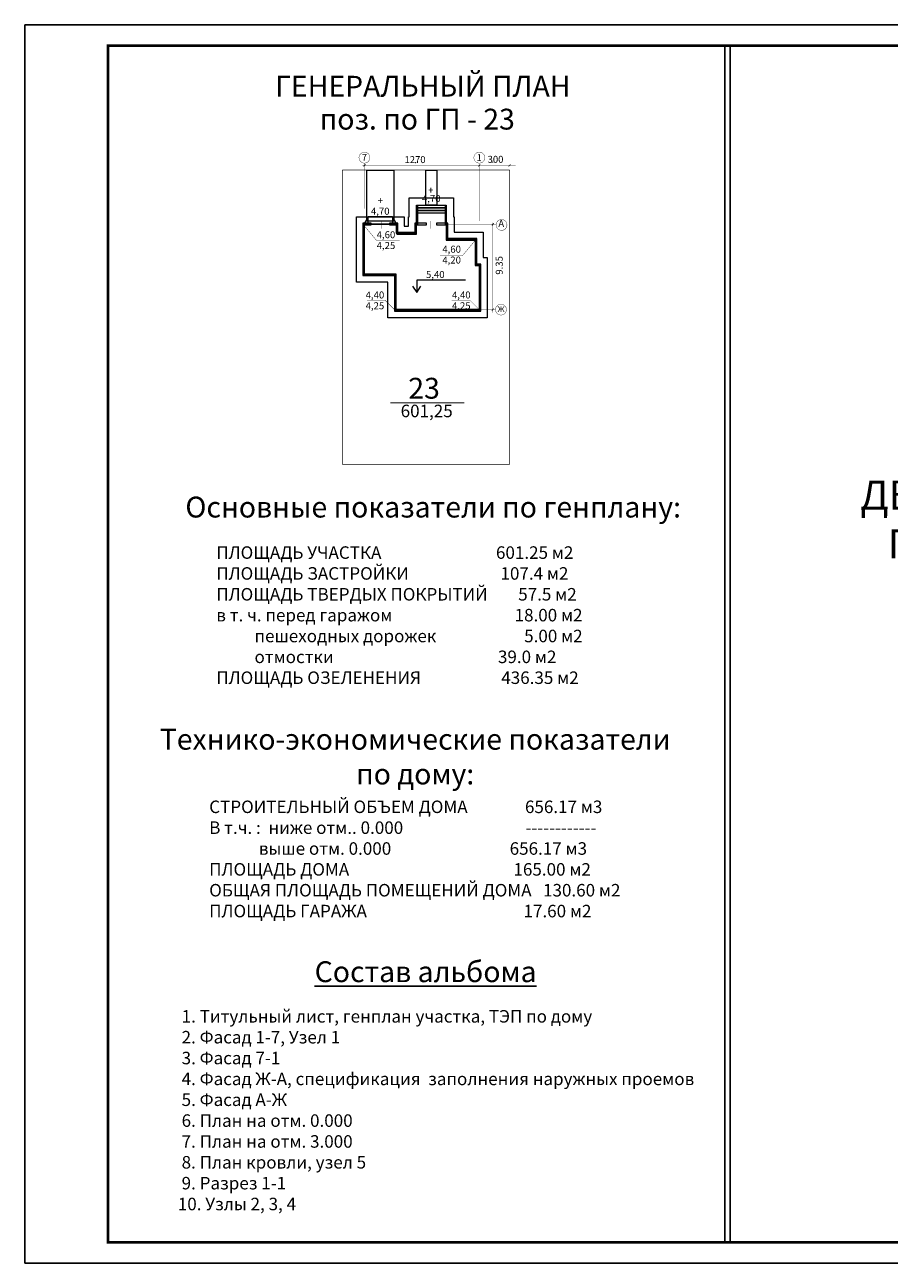
# Model space of a CAD drawing. Units: millimetres. Extents: x -360249 to -124585, y -444307 to -176758.
# Drawn here: x -156132 to -145758, y -191608 to -176758 of the extents above; entities that cross this region are included whole.
import ezdxf

# ---------------------------------------------------------------- set-up
doc = ezdxf.new("R2010")
doc.units = ezdxf.units.MM
doc.header["$LTSCALE"] = 75
doc.header["$MEASUREMENT"] = 0
doc.linetypes.add('ACAD_ISO04W100', pattern=[30, 24, -3, 0, -3])
doc.layers.add('оси', color=1, linetype='ACAD_ISO04W100', lineweight=0)
doc.layers.add('Рамка и штамп', color=7, linetype='Continuous')
doc.styles.get("Standard").update_dxf_attribs({"font": 'arial.ttf', "height": 3})
doc.styles.add('WMF-Arial0', font='arial.ttf')
doc.styles.add('WMF-Arial2', font='arial.ttf')

msp = doc.modelspace()

# ---------------------------------------------------------------- linework, layer by layer
for p, q in [((-156132.1, -176758.3), (-135132.1, -176758.3)), ((-156132.1, -176758.3), (-156132.1, -191608.3)), ((-155132.1, -177008.3), (-135382.1, -177008.3)), ((-155132.1, -177008.3), (-155132.1, -191358.3)), ((-155132.1, -191358.3), (-135382.1, -191358.3)), ((-156132.1, -191608.3), (-135132.1, -191608.3))]:
    msp.add_line(p, q)
at = {"const_width": 32.5}
msp.add_lwpolyline([(-155132.1, -177008.3), (-135382.1, -177008.3), (-135382.1, -191358.3), (-155132.1, -191358.3), (-155132.1, -177008.3)], dxfattribs=at)
at = {"color": 29, "lineweight": 0}
for points, const_width in [([(-152121.4, -178351.8), (-152121.2, -178355.1), (-152121, -178358.4), (-152120.5, -178361.6), (-152120, -178364.9), (-152119.3, -178368), (-152118.4, -178371.2), (-152117.4, -178374.3), (-152116.3, -178377.1), (-152114.9, -178379.9), (-152113.5, -178382.7), (-152111.8, -178385.5), (-152110.2, -178388.1), (-152108.3, -178390.7), (-152106.4, -178393.3), (-152104.3, -178395.6), (-152102.2, -178398), (-152099.9, -178400.1), (-152097.5, -178401.9), (-152095.2, -178404.1), (-152092.6, -178405.7), (-152090, -178407.6), (-152087.2, -178409), (-152084.4, -178410.6), (-152081.6, -178411.8), (-152078.5, -178413), (-152075.5, -178413.9), (-152072.4, -178414.8), (-152069.2, -178415.5), (-152066.1, -178416.2), (-152062.8, -178416.7), (-152059.6, -178416.9), (-152056, -178416.9), (-152052.8, -178416.9), (-152049.5, -178416.7), (-152046.2, -178416.2), (-152042.9, -178415.5), (-152039.9, -178414.8), (-152036.8, -178413.9), (-152033.8, -178413), (-152030.7, -178411.8), (-152027.9, -178410.6), (-152025.1, -178409), (-152022.3, -178407.6), (-152019.7, -178405.7), (-152017.1, -178404.1), (-152014.8, -178401.9), (-152012.2, -178400.1), (-152010.1, -178398), (-152008, -178395.6), (-152005.9, -178393.3), (-152004, -178390.7), (-152002.1, -178388.1), (-152000.5, -178385.5), (-151998.9, -178382.7), (-151997.5, -178379.9), (-151996.1, -178377.1), (-151994.9, -178374.3), (-151993.9, -178371.2), (-151993, -178368), (-151992.3, -178364.9), (-151991.8, -178361.6), (-151991.4, -178358.4), (-151991.1, -178355.1), (-151990.9, -178351.8), (-151991.1, -178348.5), (-151991.4, -178345), (-151991.8, -178342), (-151992.3, -178338.7), (-151993, -178335.4), (-151993.9, -178332.3), (-151994.9, -178329.3), (-151996.1, -178326.5), (-151997.5, -178323.4), (-151998.9, -178320.6), (-152000.5, -178318.1), (-152002.1, -178315.2), (-152004, -178312.9), (-152005.9, -178310.3), (-152008, -178308), (-152010.1, -178305.6), (-152012.2, -178303.5), (-152014.8, -178301.4), (-152017.1, -178299.5), (-152019.7, -178297.7), (-152022.3, -178296), (-152025.1, -178294.4), (-152027.9, -178293), (-152030.7, -178291.8), (-152033.8, -178290.6), (-152036.8, -178289.5), (-152039.9, -178288.8), (-152042.9, -178288.1), (-152046.2, -178287.4), (-152049.5, -178286.9), (-152052.8, -178286.6), (-152056, -178286.6), (-152059.6, -178286.6), (-152062.8, -178286.9), (-152066.1, -178287.4), (-152069.2, -178288.1), (-152072.4, -178288.8), (-152075.5, -178289.5), (-152078.5, -178290.6), (-152081.6, -178291.8), (-152084.4, -178293), (-152087.2, -178294.4), (-152090, -178296), (-152092.6, -178297.7), (-152095.2, -178299.5), (-152097.5, -178301.4), (-152099.9, -178303.5), (-152102.2, -178305.6), (-152104.3, -178308), (-152106.4, -178310.3), (-152108.3, -178312.9), (-152110.2, -178315.2), (-152111.8, -178318.1), (-152113.5, -178320.6), (-152114.9, -178323.4), (-152116.3, -178326.5), (-152117.4, -178329.3), (-152118.4, -178332.3), (-152119.3, -178335.4), (-152120, -178338.7), (-152120.5, -178342), (-152121, -178345), (-152121.2, -178348.5), (-152121.4, -178351.8)], 4.22), ([(-150742.1, -178351.8), (-150742.1, -178355.1), (-150741.8, -178358.4), (-150741.4, -178361.6), (-150740.9, -178364.9), (-150740.2, -178368), (-150739.2, -178371.2), (-150738.1, -178374.3), (-150737.1, -178377.1), (-150735.7, -178379.9), (-150734.3, -178382.7), (-150732.7, -178385.5), (-150731, -178388.1), (-150729.2, -178390.7), (-150727.3, -178393.3), (-150725.2, -178395.6), (-150723.1, -178397.7), (-150720.7, -178400.1), (-150718.4, -178401.9), (-150716, -178404.1), (-150713.5, -178405.7), (-150710.7, -178407.6), (-150708.1, -178409), (-150705.3, -178410.6), (-150702.5, -178411.8), (-150699.4, -178413), (-150696.4, -178413.9), (-150693.3, -178414.8), (-150690, -178415.5), (-150687, -178416.2), (-150683.7, -178416.7), (-150680.4, -178416.9), (-150676.9, -178416.9), (-150673.6, -178416.9), (-150670.4, -178416.7), (-150667.1, -178416.2), (-150663.8, -178415.5), (-150660.7, -178414.8), (-150657.7, -178413.9), (-150654.7, -178413), (-150651.6, -178411.8), (-150648.8, -178410.6), (-150646, -178409), (-150643.2, -178407.6), (-150640.6, -178405.7), (-150638, -178404.1), (-150635.4, -178401.9), (-150633.1, -178400.1), (-150631, -178397.7), (-150628.9, -178395.6), (-150626.8, -178393.3), (-150624.7, -178390.7), (-150623, -178388.1), (-150621.1, -178385.5), (-150619.7, -178382.7), (-150618.3, -178379.9), (-150616.9, -178377.1), (-150615.7, -178374.3), (-150614.8, -178371.2), (-150613.9, -178368), (-150613.2, -178364.9), (-150612.5, -178361.6), (-150612.2, -178358.4), (-150612, -178355.1), (-150611.8, -178351.8), (-150612, -178348.5), (-150612.2, -178345), (-150612.5, -178342), (-150613.2, -178338.7), (-150613.9, -178335.4), (-150614.8, -178332.3), (-150615.7, -178329.3), (-150616.9, -178326.5), (-150618.3, -178323.4), (-150619.7, -178320.6), (-150621.1, -178318.1), (-150623, -178315.2), (-150624.7, -178312.9), (-150626.8, -178310.3), (-150628.9, -178308), (-150631, -178305.6), (-150633.1, -178303.5), (-150635.4, -178301.4), (-150638, -178299.5), (-150640.6, -178297.7), (-150643.2, -178296), (-150646, -178294.4), (-150648.8, -178293), (-150651.6, -178291.8), (-150654.7, -178290.6), (-150657.7, -178289.5), (-150660.7, -178288.8), (-150663.8, -178287.8), (-150667.1, -178287.4), (-150670.4, -178286.9), (-150673.6, -178286.6), (-150676.9, -178286.6), (-150680.4, -178286.6), (-150683.7, -178286.9), (-150687, -178287.4), (-150690, -178287.8), (-150693.3, -178288.8), (-150696.4, -178289.5), (-150699.4, -178290.6), (-150702.5, -178291.8), (-150705.3, -178293), (-150708.1, -178294.4), (-150710.7, -178296), (-150713.5, -178297.7), (-150716, -178299.5), (-150718.4, -178301.4), (-150720.7, -178303.5), (-150723.1, -178305.6), (-150725.2, -178308), (-150727.3, -178310.3), (-150729.2, -178312.9), (-150731, -178315.2), (-150732.7, -178318.1), (-150734.3, -178320.6), (-150735.7, -178323.4), (-150737.1, -178326.5), (-150738.1, -178329.3), (-150739.2, -178332.3), (-150740.2, -178335.4), (-150740.9, -178338.7), (-150741.4, -178342), (-150741.8, -178345), (-150742.1, -178348.5), (-150742.1, -178351.8)], 4.22), ([(-152321.3, -178499.9), (-150312.3, -178499.9)], 9.61), ([(-152321.3, -178499.9), (-152321.3, -182029.4)], 9.61), ([(-150241, -178444.1), (-152081.6, -178444.1)], 4.22), ([(-152056, -178416.9), (-152056, -178963.2)], 4.22), ([(-150665, -178432.2), (-150688.9, -178456.1)], 9.61), ([(-150676.9, -178432.2), (-150676.9, -179113.2)], 4.22), ([(-150302.4, -178432.2), (-150326.3, -178456.1)], 9.61), ([(-150312.3, -178499.9), (-150312.3, -182029.4)], 9.61), ([(-151702.4, -179113.2), (-152028.2, -179113.2), (-152028.2, -178499.9), (-151702.4, -178499.9), (-151702.4, -179113.2), (-151702.4, -179113.2)], 4.22), ([(-151187.3, -178921.5), (-151317.6, -178921.5), (-151317.6, -178499.9), (-151187.3, -178499.9), (-151187.3, -178921.5), (-151187.3, -178921.5)], 4.22), ([(-151431.7, -178921.5), (-151421, -178921.5), (-151421, -179149.5), (-151431.7, -179149.5), (-151431.7, -178921.5), (-151431.7, -178921.5)], 4.22), ([(-151084.2, -178954.1), (-151421, -178954.1), (-151421, -178921.5), (-151084.2, -178921.5), (-151084.2, -178954.1), (-151084.2, -178954.1)], 4.22), ([(-151084.2, -178921.5), (-151073.4, -178921.5), (-151073.4, -179149.5), (-151084.2, -179149.5), (-151084.2, -178921.5), (-151084.2, -178921.5)], 4.22), ([(-152064.9, -179147.9), (-151665.9, -179147.9), (-151717.6, -179062.8), (-152012.9, -179062.8), (-152064.9, -179147.9), (-152064.9, -179147.9)], 4.22), ([(-151717.6, -179147.9), (-152012.9, -179147.9), (-152012.9, -179062.8), (-151717.6, -179062.8), (-151717.6, -179147.9), (-151717.6, -179147.9)], 4.22), ([(-151084.2, -178986.6), (-151421, -178986.6), (-151421, -178954.1), (-151084.2, -178954.1), (-151084.2, -178986.6), (-151084.2, -178986.6)], 4.22), ([(-151084.2, -179019.2), (-151421, -179019.2), (-151421, -178986.6), (-151084.2, -178986.6), (-151084.2, -179019.2), (-151084.2, -179019.2)], 4.22), ([(-150475.4, -179158.2), (-150475.4, -179161.7), (-150475.1, -179165), (-150474.7, -179168.3), (-150474.2, -179171.3), (-150473.5, -179174.6), (-150472.6, -179177.6), (-150471.4, -179180.7), (-150470.5, -179183.7), (-150469, -179186.5), (-150467.6, -179189.4), (-150466, -179192.2), (-150464.4, -179194.7), (-150462.5, -179197.3), (-150460.6, -179199.7), (-150458.5, -179202), (-150456.4, -179204.4), (-150454, -179206.5), (-150451.7, -179208.6), (-150449.4, -179210.4), (-150446.8, -179212.3), (-150444, -179214), (-150441.4, -179215.6), (-150438.6, -179217), (-150435.8, -179218.4), (-150432.7, -179219.6), (-150429.7, -179220.5), (-150426.6, -179221.5), (-150423.3, -179222.2), (-150420.3, -179222.6), (-150417, -179223.1), (-150413.7, -179223.3), (-150410.2, -179223.3), (-150406.9, -179223.3), (-150403.7, -179223.1), (-150400.4, -179222.6), (-150397.1, -179222.2), (-150394.1, -179221.5), (-150391, -179220.5), (-150388, -179219.6), (-150384.9, -179218.4), (-150382.1, -179217), (-150379.3, -179215.6), (-150376.5, -179214), (-150373.9, -179212.3), (-150371.3, -179210.4), (-150368.7, -179208.6), (-150366.4, -179206.5), (-150364.3, -179204.4), (-150362, -179202), (-150360.1, -179199.7), (-150358, -179197.3), (-150356.3, -179194.7), (-150354.5, -179192.2), (-150353, -179189.4), (-150351.6, -179186.5), (-150350.2, -179183.7), (-150349.1, -179180.7), (-150348.1, -179177.6), (-150347.2, -179174.6), (-150346.5, -179171.3), (-150345.8, -179168.3), (-150345.5, -179165), (-150345.3, -179161.7), (-150345.1, -179158.2), (-150345.3, -179154.9), (-150345.5, -179151.6), (-150345.8, -179148.3), (-150346.5, -179145.1), (-150347.2, -179142), (-150348.1, -179139), (-150349.1, -179135.9), (-150350.2, -179132.9), (-150351.6, -179130.1), (-150353, -179127.3), (-150354.5, -179124.4), (-150356.3, -179121.9), (-150358, -179119.3), (-150360.1, -179116.9), (-150362, -179114.6), (-150364.3, -179112.3), (-150366.4, -179110.1), (-150368.7, -179108), (-150371.3, -179106.2), (-150373.9, -179104.3), (-150376.5, -179102.6), (-150379.3, -179101), (-150382.1, -179099.6), (-150384.9, -179098.2), (-150388, -179097), (-150391, -179096.1), (-150394.1, -179095.1), (-150397.1, -179094.4), (-150400.4, -179094), (-150403.7, -179093.5), (-150406.9, -179093.3), (-150410.2, -179093), (-150413.7, -179093.3), (-150417, -179093.5), (-150420.3, -179094), (-150423.3, -179094.4), (-150426.6, -179095.1), (-150429.7, -179096.1), (-150432.7, -179097), (-150435.8, -179098.2), (-150438.6, -179099.6), (-150441.4, -179101), (-150444, -179102.6), (-150446.8, -179104.3), (-150449.4, -179106.2), (-150451.7, -179108), (-150454, -179110.1), (-150456.4, -179112.3), (-150458.5, -179114.6), (-150460.6, -179116.9), (-150462.5, -179119.3), (-150464.4, -179121.9), (-150466, -179124.4), (-150467.6, -179127.3), (-150469, -179130.1), (-150470.5, -179132.9), (-150471.4, -179135.9), (-150472.6, -179139), (-150473.5, -179142), (-150474.2, -179145.1), (-150474.7, -179148.3), (-150475.1, -179151.6), (-150475.4, -179154.9), (-150475.4, -179158.2)], 4.22), ([(-152066.8, -179158.2), (-151906.8, -179350.1), (-151633, -179350.1)], 4.22), ([(-151856.8, -179113.2), (-151856.8, -179204.4)], 4.22), ([(-151259.5, -179113.2), (-151259.5, -179204.4)], 4.22), ([(-150475.4, -179153), (-151073.4, -179153)], 4.22), ([(-150527.2, -179163.8), (-150503.3, -179139.9)], 9.61), ([(-150515.2, -180209.7), (-150515.2, -179131.7)], 4.22), ([(-150717.2, -179332.5), (-150877, -179524.5), (-151150.8, -179524.5)], 4.22), ([(-151808.6, -180061.8), (-152026.8, -180061.8)], 4.22), ([(-151686.5, -180183.9), (-151808.6, -180061.8)], 4.22), ([(-150790.3, -180061.8), (-151008.5, -180061.8)], 4.22), ([(-150668.2, -180183.9), (-150790.3, -180061.8)], 4.22), ([(-150482.6, -180173.6), (-150482.4, -180177.1), (-150482.2, -180180.4), (-150481.9, -180183.7), (-150481.2, -180186.7), (-150480.5, -180190), (-150479.6, -180193.1), (-150478.7, -180196.1), (-150477.5, -180199.2), (-150476.1, -180202), (-150474.7, -180204.8), (-150473, -180207.6), (-150471.4, -180210.2), (-150469.5, -180212.7), (-150467.6, -180215.1), (-150465.5, -180217.4), (-150463.4, -180219.8), (-150461.3, -180221.9), (-150458.7, -180224), (-150456.4, -180225.9), (-150453.8, -180227.7), (-150451.2, -180229.4), (-150448.4, -180231), (-150445.6, -180232.4), (-150442.8, -180233.8), (-150439.8, -180235), (-150436.7, -180235.9), (-150433.7, -180236.9), (-150430.6, -180237.6), (-150427.3, -180238.1), (-150424.1, -180238.5), (-150420.8, -180238.8), (-150417.5, -180238.8), (-150414, -180238.8), (-150410.7, -180238.5), (-150407.4, -180238.1), (-150404.4, -180237.6), (-150401.1, -180236.9), (-150398, -180235.9), (-150395, -180235), (-150391.9, -180233.8), (-150389.1, -180232.4), (-150386.3, -180231), (-150383.5, -180229.4), (-150380.9, -180227.7), (-150378.4, -180225.9), (-150376, -180224), (-150373.7, -180221.9), (-150371.3, -180219.8), (-150369.2, -180217.4), (-150367.1, -180215.1), (-150365.2, -180212.7), (-150363.4, -180210.2), (-150361.7, -180207.6), (-150360.1, -180204.8), (-150358.7, -180202), (-150357.5, -180199.2), (-150356.1, -180196.1), (-150355.2, -180193.1), (-150354.2, -180190), (-150353.5, -180186.7), (-150353, -180183.7), (-150352.6, -180180.4), (-150352.3, -180177.1), (-150352.3, -180173.6), (-150352.3, -180170.3), (-150352.6, -180167), (-150353, -180163.8), (-150353.5, -180160.5), (-150354.2, -180157.4), (-150355.2, -180154.4), (-150356.1, -180151.3), (-150357.5, -180148.3), (-150358.7, -180145.5), (-150360.1, -180142.7), (-150361.7, -180139.9), (-150363.4, -180137.3), (-150365.2, -180134.7), (-150367.1, -180132.1), (-150369.2, -180129.8), (-150371.3, -180127.7), (-150373.7, -180125.3), (-150376, -180123.5), (-150378.4, -180121.4), (-150380.9, -180119.7), (-150383.5, -180117.8), (-150386.3, -180116.4), (-150389.1, -180115), (-150391.9, -180113.6), (-150395, -180112.4), (-150398, -180111.5), (-150401.1, -180110.6), (-150404.4, -180109.9), (-150407.4, -180109.2), (-150410.7, -180108.9), (-150414, -180108.7), (-150417.5, -180108.5), (-150420.8, -180108.7), (-150424.1, -180108.9), (-150427.3, -180109.2), (-150430.6, -180109.9), (-150433.7, -180110.6), (-150436.7, -180111.5), (-150439.8, -180112.4), (-150442.8, -180113.6), (-150445.6, -180115), (-150448.4, -180116.4), (-150451.2, -180117.8), (-150453.8, -180119.7), (-150456.4, -180121.4), (-150458.7, -180123.5), (-150461.3, -180125.3), (-150463.4, -180127.7), (-150465.5, -180129.8), (-150467.6, -180132.1), (-150469.5, -180134.7), (-150471.4, -180137.3), (-150473, -180139.9), (-150474.7, -180142.7), (-150476.1, -180145.5), (-150477.5, -180148.3), (-150478.7, -180151.3), (-150479.6, -180154.4), (-150480.5, -180157.4), (-150481.2, -180160.5), (-150481.9, -180163.8), (-150482.2, -180167), (-150482.4, -180170.3), (-150482.6, -180173.6)], 4.22), ([(-150482.6, -180173.6), (-150697.1, -180173.6)], 4.22), ([(-150527.2, -180185.6), (-150503.3, -180161.7)], 9.61), ([(-150312.3, -182029.4), (-152321.3, -182029.4)], 9.61)]:
    msp.add_lwpolyline(points, dxfattribs=dict(at, const_width=const_width))
at = {"color": 184, "lineweight": 0, "const_width": 9.61}
msp.add_lwpolyline([(-152068, -178456.1), (-152044.3, -178432.2)], dxfattribs=at)
at = {"color": 7, "lineweight": 0}
for points in [[(-151702.4, -179113.2), (-152028.2, -179113.2), (-152028.2, -178499.9), (-151702.4, -178499.9), (-151702.4, -179113.2), (-151702.4, -179113.2)], [(-151187.3, -178921.5), (-151317.6, -178921.5), (-151317.6, -178499.9), (-151187.3, -178499.9), (-151187.3, -178921.5), (-151187.3, -178921.5)], [(-150581.5, -180270.9), (-151773.2, -180270.9), (-151773.2, -179843.4), (-152151.7, -179843.4), (-152151.7, -179061.2), (-151578.9, -179061.2), (-151578.9, -179171.3), (-151527.4, -179171.3), (-151527.4, -179061.2), (-151518.7, -179061.2), (-151518.7, -178834.6), (-151507.7, -178834.6), (-151507.7, -178834.6), (-150997.3, -178834.6), (-150997.3, -178834.6), (-150986.5, -178834.6), (-150986.5, -179061.2), (-150979.5, -179061.2), (-150979.5, -179245.8), (-150630.3, -179245.8), (-150630.3, -179549.8), (-150581.5, -179549.8), (-150581.5, -180270.9), (-150581.5, -180270.9)], [(-151421, -178921.5), (-151421, -178921.5), (-151084.2, -178921.5), (-151084.2, -178921.5), (-151073.4, -178921.5), (-151073.4, -179147.9), (-151066.4, -179147.9), (-151066.4, -179332.5), (-150717.2, -179332.5), (-150717.2, -179636.7), (-150668.2, -179636.7), (-150668.2, -180183.9), (-151686.5, -180183.9), (-151686.5, -179756.5), (-152064.9, -179756.5), (-152064.9, -179147.9), (-151665.9, -179147.9), (-151665.9, -179258.3), (-151442.1, -179258.3), (-151440.4, -179258.3), (-151440.4, -179147.9), (-151431.7, -179147.9), (-151431.7, -178921.5), (-151421, -178921.5), (-151421, -178921.5)], [(-151431.7, -178921.5), (-151421, -178921.5), (-151421, -179149.5), (-151431.7, -179149.5), (-151431.7, -178921.5), (-151431.7, -178921.5)], [(-151084.2, -178954.1), (-151421, -178954.1), (-151421, -178921.5), (-151084.2, -178921.5), (-151084.2, -178954.1), (-151084.2, -178954.1)], [(-151084.2, -178921.5), (-151073.4, -178921.5), (-151073.4, -179149.5), (-151084.2, -179149.5), (-151084.2, -178921.5), (-151084.2, -178921.5)], [(-152064.9, -179147.9), (-151665.9, -179147.9), (-151717.6, -179062.8), (-152012.9, -179062.8), (-152064.9, -179147.9), (-152064.9, -179147.9)], [(-151717.6, -179147.9), (-152012.9, -179147.9), (-152012.9, -179062.8), (-151717.6, -179062.8), (-151717.6, -179147.9), (-151717.6, -179147.9)], [(-151084.2, -178986.6), (-151421, -178986.6), (-151421, -178954.1), (-151084.2, -178954.1), (-151084.2, -178986.6), (-151084.2, -178986.6)], [(-151084.2, -179019.2), (-151421, -179019.2), (-151421, -178986.6), (-151084.2, -178986.6), (-151084.2, -179019.2), (-151084.2, -179019.2)]]:
    msp.add_lwpolyline(points, dxfattribs=at)
at = {"color": 179, "lineweight": 0, "const_width": 4.22}
for points in [[(-150581.5, -180270.9), (-151773.2, -180270.9), (-151773.2, -179843.4), (-152151.7, -179843.4), (-152151.7, -179061.2), (-151578.9, -179061.2), (-151578.9, -179171.3), (-151527.4, -179171.3), (-151527.4, -179061.2), (-151518.7, -179061.2), (-151518.7, -178834.6), (-151507.7, -178834.6), (-151507.7, -178834.6), (-150997.3, -178834.6), (-150997.3, -178834.6), (-150986.5, -178834.6), (-150986.5, -179061.2), (-150979.5, -179061.2), (-150979.5, -179245.8), (-150630.3, -179245.8), (-150630.3, -179549.8), (-150581.5, -179549.8), (-150581.5, -180270.9), (-150581.5, -180270.9)], [(-151421, -178921.5), (-151421, -178921.5), (-151084.2, -178921.5), (-151084.2, -178921.5), (-151073.4, -178921.5), (-151073.4, -179147.9), (-151066.4, -179147.9), (-151066.4, -179332.5), (-150717.2, -179332.5), (-150717.2, -179636.7), (-150668.2, -179636.7), (-150668.2, -180183.9), (-151686.5, -180183.9), (-151686.5, -179756.5), (-152064.9, -179756.5), (-152064.9, -179147.9), (-151665.9, -179147.9), (-151665.9, -179258.3), (-151442.1, -179258.3), (-151440.4, -179258.3), (-151440.4, -179147.9), (-151431.7, -179147.9), (-151431.7, -178921.5), (-151421, -178921.5), (-151421, -178921.5)]]:
    msp.add_lwpolyline(points, dxfattribs=at)
at = {"color": 29, "lineweight": 0}
for points in [[(-152064.9, -179138.3), (-152074.3, -179138.5), (-152074.3, -179147.9), (-152064.9, -179147.9), (-152064.9, -179138.3), (-152064.9, -179138.3)], [(-152055.3, -179756.5), (-152055.3, -179147.9), (-152074.3, -179147.9), (-152074.3, -179756.5), (-152055.3, -179756.5), (-152055.3, -179756.5)], [(-152064.9, -179157.5), (-151975.4, -179157.5), (-151975.4, -179138.3), (-152064.9, -179138.3), (-152064.9, -179157.5), (-152064.9, -179157.5)], [(-151755.1, -179157.5), (-151665.9, -179157.5), (-151665.9, -179138.3), (-151755.1, -179138.3), (-151755.1, -179157.5), (-151755.1, -179157.5)], [(-151675.2, -179147.9), (-151675.2, -179258.3), (-151656.2, -179258.3), (-151656.2, -179147.9), (-151675.2, -179147.9), (-151675.2, -179147.9)], [(-151656.2, -179147.9), (-151656.2, -179138.5), (-151665.9, -179138.3), (-151665.9, -179147.9), (-151656.2, -179147.9), (-151656.2, -179147.9)], [(-151440.4, -179138.3), (-151450, -179138.3), (-151450, -179147.9), (-151440.4, -179147.9), (-151440.4, -179138.3), (-151440.4, -179138.3)], [(-151430.8, -179258.3), (-151430.8, -179147.9), (-151450, -179147.9), (-151450, -179258.3), (-151430.8, -179258.3), (-151430.8, -179258.3)], [(-151440.4, -179157.5), (-151312.2, -179157.5), (-151312.2, -179138.3), (-151440.4, -179138.3), (-151440.4, -179157.5), (-151440.4, -179157.5)], [(-151192.7, -179157.5), (-151066.4, -179157.5), (-151066.4, -179138.3), (-151192.7, -179138.3), (-151192.7, -179157.5), (-151192.7, -179157.5)], [(-151076, -179147.9), (-151076, -179332.5), (-151056.8, -179332.5), (-151056.8, -179147.9), (-151076, -179147.9), (-151076, -179147.9)], [(-151056.8, -179147.9), (-151056.8, -179138.3), (-151066.4, -179138.3), (-151066.4, -179147.9), (-151056.8, -179147.9), (-151056.8, -179147.9)], [(-151665.9, -179267.9), (-151442.1, -179267.9), (-151442.1, -179248.6), (-151665.9, -179248.6), (-151665.9, -179267.9), (-151665.9, -179267.9)], [(-151442.1, -179267.9), (-151440.4, -179267.9), (-151440.4, -179248.6), (-151442.1, -179248.6), (-151442.1, -179267.9), (-151442.1, -179267.9)], [(-151440.4, -179267.9), (-151430.8, -179267.9), (-151430.8, -179258.3), (-151440.4, -179258.3), (-151440.4, -179267.9), (-151440.4, -179267.9)], [(-151076, -179332.5), (-151076, -179342.1), (-151066.4, -179342.1), (-151066.4, -179332.5), (-151076, -179332.5), (-151076, -179332.5)], [(-151066.4, -179342.1), (-150717.2, -179342.1), (-150717.2, -179322.9), (-151066.4, -179322.9), (-151066.4, -179342.1), (-151066.4, -179342.1)], [(-150726.8, -179332.5), (-150726.8, -179636.7), (-150707.6, -179636.7), (-150707.6, -179332.5), (-150726.8, -179332.5), (-150726.8, -179332.5)], [(-150707.6, -179332.5), (-150707.6, -179322.9), (-150717.2, -179322.9), (-150717.2, -179332.5), (-150707.6, -179332.5), (-150707.6, -179332.5)], [(-150726.8, -179636.7), (-150726.8, -179646.3), (-150717.2, -179646.3), (-150717.2, -179636.7), (-150726.8, -179636.7), (-150726.8, -179636.7)], [(-150717.2, -179646.3), (-150668.2, -179646.3), (-150668.2, -179627.1), (-150717.2, -179627.1), (-150717.2, -179646.3), (-150717.2, -179646.3)], [(-150677.9, -179636.7), (-150677.9, -180183.9), (-150658.6, -180183.9), (-150658.6, -179636.7), (-150677.9, -179636.7), (-150677.9, -179636.7)], [(-150658.6, -179636.7), (-150658.6, -179627.1), (-150668.2, -179627.1), (-150668.2, -179636.7), (-150658.6, -179636.7), (-150658.6, -179636.7)], [(-152074.3, -179756.5), (-152074.3, -179766.1), (-152064.9, -179766.1), (-152064.9, -179756.5), (-152074.3, -179756.5), (-152074.3, -179756.5)], [(-151686.5, -179747.1), (-152064.9, -179747.1), (-152064.9, -179766.1), (-151686.5, -179766.1), (-151686.5, -179747.1), (-151686.5, -179747.1)], [(-151676.9, -180183.9), (-151676.9, -179756.5), (-151696.1, -179756.5), (-151696.1, -180183.9), (-151676.9, -180183.9), (-151676.9, -180183.9)], [(-151676.9, -179756.5), (-151676.9, -179747.1), (-151686.5, -179747.1), (-151686.5, -179756.5), (-151676.9, -179756.5), (-151676.9, -179756.5)], [(-151696.1, -180183.9), (-151696.1, -180193.5), (-151686.5, -180193.5), (-151686.5, -180183.9), (-151696.1, -180183.9), (-151696.1, -180183.9)], [(-150668.2, -180174.3), (-151686.5, -180174.3), (-151686.5, -180193.5), (-150668.2, -180193.5), (-150668.2, -180174.3), (-150668.2, -180174.3)], [(-150668.2, -180193.5), (-150658.6, -180193.5), (-150658.6, -180183.9), (-150668.2, -180183.9), (-150668.2, -180193.5), (-150668.2, -180193.5)]]:
    msp.add_lwpolyline(points, dxfattribs=at)
at = {"color": 49, "lineweight": 0}
for points in [[(-150843.5, -179822.1), (-151428.2, -179822.1), (-151428.2, -179967.4)], [(-151477.7, -179891.2), (-151428.2, -179967.4), (-151378.8, -179891.2)]]:
    msp.add_lwpolyline(points, dxfattribs=at)
at = {"layer": 'оси', "linetype": 'Continuous', "const_width": 15}
msp.add_lwpolyline([(-151745.6, -181291.2), (-150859, -181291.2)], dxfattribs=at)
at = {"layer": 'Рамка и штамп', "color": 0}
for p, q in [((-147732.1, -191358.3), (-147732.1, -177008.3)), ((-147665.4, -191358.3), (-147665.4, -177008.3))]:
    msp.add_line(p, q, dxfattribs=at)

# ---------------------------------------------------------------- texts
at = {"color": 0}
for s, p in [(' ГЕНЕРАЛЬНЫЙ ПЛАН', (-153204.3, -177620.4)), ('        поз. по ГП - 23', (-153204.3, -178015))]:
    msp.add_text(s, height=250, dxfattribs=at).set_placement(p)
at = {"color": 29, "lineweight": 0}
for s, height, style, p in [('7', 83.2, 'WMF-Arial0', (-152087.2, -178389.6)), ('1270', 83.24, 'WMF-Arial0', (-151574.7, -178416.9)), ('300', 83.24, 'WMF-Arial0', (-150577.4, -178413.4)), ('4,', 83.24, 'WMF-Arial0', (-151365.5, -178883.7)), ('70', 83.99, 'WMF-Arial2', (-151269.7, -178883.7)), ('4,', 83.24, 'WMF-Arial0', (-151977.9, -179036.1)), ('70', 83.99, 'WMF-Arial2', (-151882.1, -179036.1)), ('4,', 83.24, 'WMF-Arial0', (-151909, -179317.5)), ('60', 83.99, 'WMF-Arial2', (-151813.1, -179317.5)), ('А', 83.2, 'WMF-Arial0', (-150448.7, -179182.2)), ('4,', 83.24, 'WMF-Arial0', (-151909, -179446.9)), ('25', 83.99, 'WMF-Arial2', (-151813.1, -179446.9)), ('4,', 83.24, 'WMF-Arial0', (-151121, -179491.9)), ('20', 83.99, 'WMF-Arial2', (-151025.1, -179621.3)), ('60', 83.99, 'WMF-Arial2', (-151025.1, -179491.9)), ('4,', 83.24, 'WMF-Arial0', (-151121, -179621.3)), ('5,40', 83.99, 'WMF-Arial2', (-151317.1, -179794.9)), ('4,', 83.24, 'WMF-Arial0', (-152041.3, -180040.3)), ('40', 83.99, 'WMF-Arial2', (-151945.4, -180040.3)), ('4,', 83.24, 'WMF-Arial0', (-151004.9, -180040.3)), ('40', 83.99, 'WMF-Arial2', (-150909.1, -180040.3)), ('4,', 83.24, 'WMF-Arial0', (-152041.3, -180169.6)), ('25', 83.99, 'WMF-Arial2', (-151945.4, -180169.6)), ('4,', 83.24, 'WMF-Arial0', (-151004.9, -180169.6)), ('25', 83.99, 'WMF-Arial2', (-150909.1, -180169.6))]:
    msp.add_text(s, height=height, dxfattribs=dict(at, style=style)).set_placement(p)
for s, height, rotation, style, p in [('1', 83.2, 357.11521, 'WMF-Arial0', (-150711.2, -178391.3)), ('3', 84, 90, 'WMF-Arial2', (-150396.7, -179658.7)), ('5', 84, 90, 'WMF-Arial2', (-150396.7, -179594.8)), ('.', 84, 90, 'WMF-Arial2', (-150396.7, -179690.9)), ('9', 84, 90, 'WMF-Arial2', (-150396.7, -179754.6))]:
    msp.add_text(s, height=height, rotation=rotation, dxfattribs=dict(at, style=style)).set_placement(p)
at = {"color": 29, "lineweight": 0, "text_generation_flag": 2}
for s, height, style, p in [('.', 84, 'WMF-Arial2', (-151425.1, -178418)), ('.', 84, 'WMF-Arial2', (-150498.4, -178413.4)), ('+', 83.2, 'WMF-Arial0', (-151227.6, -178782.8)), ('+', 83.2, 'WMF-Arial0', (-151832.5, -178906.7)), ('Ж', 69.4, 'WMF-Arial0', (-150373.4, -180204.3))]:
    msp.add_text(s, height=height, dxfattribs=dict(at, style=style)).set_placement(p)
for s, insert, char_height, width, attachment_point in [('{\\fArial|b0|i0|c204|p34;ДВУХЭТАЖНОГО ОДНОКВАРТИРНОГО  ПЯТИКОМНАТНОГО ЖИЛОГО ДОМА\\PС ГАРАЖОМ}', (-141645.8, -182223.6), 350, 9298.874, 2), ('{\\fArial|b0|i0|c204|p34; 1. Титульный лист, генплан участка, ТЭП по дому\\P 2. Фасад 1-7, Узел 1\\P 3. Фасад 7-1\\P 4. Фасад Ж-А, спецификация  заполнения наружных проемов\\P 5. Фасад А-Ж \\P 6. План на отм. 0.000\\P 7. План на отм. 3.000 \\P 8. План кровли, узел 5\\P 9. Разрез 1-1\\P10. Узлы 2, 3, 4}', (-154295.4, -188572.9), 149.985, 6221, 1)]:
    msp.add_mtext(s, dxfattribs=dict(insert=insert, char_height=char_height, width=width, attachment_point=attachment_point))
at = {"color": 0, "insert": (-153833.5, -183012.1), "char_height": 150, "attachment_point": 1}
msp.add_mtext('{\\fArial|b0|i0|c204|p34;ПЛОЩАДЬ УЧАСТКА                              601.25 м2\\PПЛОЩАДЬ ЗАСТРОЙКИ                        107.4 м2\\PПЛОЩАДЬ ТВЕРДЫХ ПОКРЫТИЙ        57.5 м2\\Pв т. ч. перед гаражом                                18.00 м2\\P          пешеходных дорожек                       5.00 м2\\P          отмостки                                           39.0 м2\\PПЛОЩАДЬ ОЗЕЛЕНЕНИЯ                     436.35 м2}', dxfattribs=at)
at = {"layer": 'оси', "linetype": 'Continuous', "attachment_point": 1}
for s, insert, char_height, width in [('{\\fArial|b1|i0|c204|p34;23}', (-151529.6, -180991.7), 250, 452), ('{\\fArial|b0|i0|c204|p34;601,25}', (-151621.2, -181313.9), 150, 771)]:
    msp.add_mtext(s, dxfattribs=dict(at, insert=insert, char_height=char_height, width=width))
at = {"layer": 'Рамка и штамп', "color": 0}
msp.add_text('Основные показатели по генплану:', height=250, dxfattribs=at).set_placement((-154204.8, -182666.6))
at = {"layer": 'Рамка и штамп', "color": 0, "char_height": 250, "attachment_point": 2}
for s, insert in [('{\\fArial|b0|i0|c204|p34;Технико-экономические показатели \\Pпо дому:}', (-151446.9, -185200.2)), ('{\\fArial|b0|i0|c204|p34;\\LСостав альбома}', (-151321.4, -187987.9))]:
    msp.add_mtext(s, dxfattribs=dict(at, insert=insert))
at = {"layer": 'Рамка и штамп', "color": 0, "insert": (-153918.7, -186060.5), "char_height": 150, "width": 5273, "attachment_point": 1}
msp.add_mtext('{\\fArial|b0|i0|c204|p34;СТРОИТЕЛЬНЫЙ ОБЪЕМ ДОМА               656.17 м3 \\PВ т.ч. :  ниже отм.. 0.000                                ------------ \\P             выше отм. 0.000                               656\\fArial|b0|i0|c0|p34;.17\\fArial|b0|i0|c204|p34; м3 \\PПЛОЩАДЬ ДОМА                                           165.00 м2 \\PОБЩАЯ ПЛОЩАДЬ ПОМЕЩЕНИЙ ДОМА   130.60 м2\\PПЛОЩАДЬ ГАРАЖА                                         17.60 м2}', dxfattribs=at)

doc.saveas('drawing.dxf')
